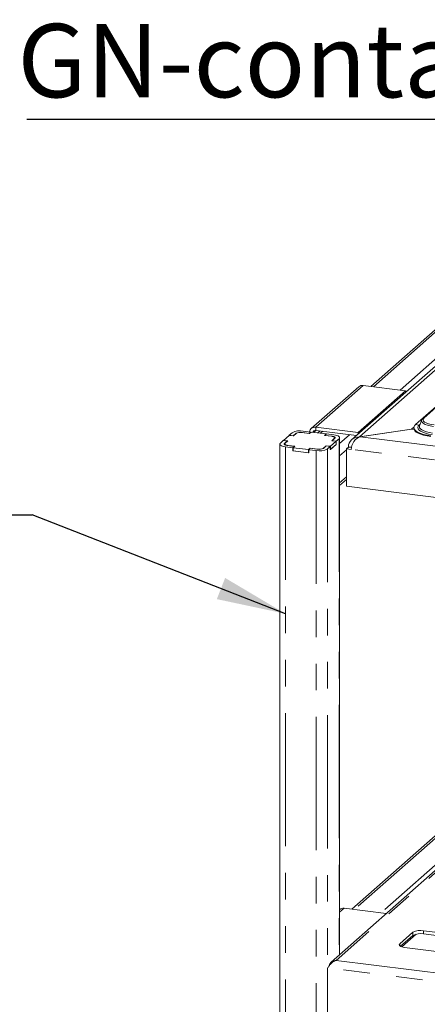
# Paper-space layout 'Blatt2' of a CAD drawing. Units: millimetres. Extents: x 5 to 415, y 5 to 292.
# Drawn here: x 296 to 315, y 213 to 260 of the extents above; entities that cross this region are included whole.
import ezdxf

# ---------------------------------------------------------------- set-up
doc = ezdxf.new("R2010")
doc.units = ezdxf.units.MM
doc.linetypes.add('PHANTOM', pattern=[12.7, 6.35, -1.27, 1.27, -1.27, 1.27, -1.27])
doc.layers.add('BEMAßUNG', color=96, linetype='Continuous')
doc.styles.add('SLDTEXTSTYLE0', font='TXT', dxfattribs={"width": 0.75})
doc.dimstyles.new('SLDDIMSTYLE11', dxfattribs={"dimtxt": 0.18, "dimasz": 3.302, "dimexe": 0, "dimexo": 0.0625, "dimgap": 0, "dimtad": 0, "dimtih": 1, "dimtoh": 1, "dimdec": 0, "dimrnd": 1e-09, "dimzin": 0, "dimdsep": 46, "dimtxsty": 'Standard', "dimsah": 1, "dimcen": 0.09, "dimadec": 0, "dimazin": 0, "dimtfac": 3.302, "dimtdec": 0, "dimtofl": 0, "dimtmove": 0, "dimatfit": 3, "dimfxl": 0, "dimfrac": 2, "dimtolj": 1, "dimtzin": 0, "dimarcsym": 0})

# ---------------------------------------------------------------- blocks, each defined once
blk = doc.blocks.new('SW_NOTE_16')
at = {"layer": 'BEMAßUNG', "color": 0}
blk.add_line((-31.088, 0), (0, 0), dxfattribs=at)
at = {"layer": 'BEMAßUNG', "color": 0, "insert": (-31.535, 4.539), "char_height": 3.5, "attachment_point": 1, "style": 'SLDTEXTSTYLE0'}
blk.add_mtext('GN-container', dxfattribs=at)
blk = doc.blocks.new('SW_NOTE_18')
at = {"layer": 'BEMAßUNG', "color": 0}
blk.add_line((-17.997, 0), (0, 0), dxfattribs=at)
at = {"layer": 'BEMAßUNG', "color": 0, "insert": (-18.461, 4.546), "char_height": 3.5, "attachment_point": 1, "style": 'SLDTEXTSTYLE0'}
blk.add_mtext('Etagere', dxfattribs=at)

psp = doc.layouts.new('Blatt2')

# ---------------------------------------------------------------- linework, layer by layer
at = {"color": 7, "linetype": 'Continuous', "lineweight": 15}
for p, q in [((321.94269, 249.38644), (311.75349, 240.40041)), ((323.1188, 248.46374), (314.80436, 241.13109)), ((323.47897, 248.7734), (315.16453, 241.44075)), ((316.70256, 246.51279), (312.66615, 242.95301)), ((312.09206, 242.93697), (309.82932, 240.94142)), ((314.32422, 242.74411), (312.30372, 242.99867)), ((310.04098, 241.00312), (312.06148, 240.74856)), ((314.6058, 240.91827), (312.13098, 240.54588)), ((312.16192, 240.55053), (314.6058, 240.91827)), ((314.6058, 240.91827), (314.73125, 241.0289)), ((314.7314, 240.90244), (314.6058, 240.91827)), ((314.72417, 240.98477), (314.72417, 240.94706)), ((314.9915, 241.07654), (314.98883, 241.06899)), ((315.09788, 241.3498), (314.9915, 241.07654)), ((308.76843, 240.61623), (308.4969, 240.37676)), ((308.97796, 240.58983), (308.76843, 240.61623)), ((308.90985, 240.74095), (308.77409, 240.62122)), ((308.96865, 240.5967), (308.77409, 240.62122)), ((308.77409, 240.61551), (308.77409, 240.62122)), ((309.10442, 240.71644), (308.96865, 240.5967)), ((308.96865, 240.591), (308.96865, 240.5967)), ((309.10241, 240.69958), (308.97796, 240.58983)), ((309.73172, 240.71152), (309.37252, 240.75678)), ((309.74103, 240.70465), (309.41176, 240.74613)), ((309.80526, 240.77638), (309.44606, 240.82163)), ((309.80526, 240.77638), (309.73172, 240.71152)), ((309.73172, 240.71152), (309.73172, 240.70582)), ((309.82023, 240.77449), (309.74103, 240.70465)), ((309.80526, 240.76129), (309.80526, 240.77638)), ((310.53862, 240.68398), (309.82023, 240.77449)), ((310.04098, 240.85227), (311.98774, 240.607)), ((310.25374, 240.82547), (310.14898, 240.73307)), ((310.45943, 240.61414), (310.53862, 240.68398)), ((310.78869, 240.57266), (310.45943, 240.61414)), ((310.48005, 240.61724), (310.55359, 240.6821)), ((310.83925, 240.57199), (310.48005, 240.61724)), ((310.48005, 240.61154), (310.48005, 240.61724)), ((310.53862, 240.6689), (310.53862, 240.68398)), ((310.91279, 240.63684), (310.55359, 240.6821)), ((310.80389, 240.35978), (310.92834, 240.46954)), ((310.82451, 240.36289), (310.96028, 240.48262)), ((310.94384, 240.46812), (310.94384, 240.49782)), ((311.01908, 240.33837), (311.15484, 240.45811)), ((311.18171, 215.8486), (311.18171, 240.50713)), ((312.13098, 240.54588), (312.13098, 240.5401)), ((308.32861, 240.20301), (308.32861, 199.09959)), ((308.49124, 240.37177), (308.35548, 240.25204)), ((308.49124, 240.37177), (308.68581, 240.34726)), ((308.4969, 240.37676), (308.70643, 240.35036)), ((308.4969, 240.37106), (308.4969, 240.37676)), ((308.68581, 240.34726), (308.55004, 240.22753)), ((308.56648, 240.21232), (308.56648, 240.16721)), ((308.70643, 240.35036), (308.58198, 240.24061)), ((308.59753, 240.0733), (308.95673, 240.02805)), ((308.67107, 240.13816), (309.03027, 240.0929)), ((308.68581, 240.34726), (308.68581, 240.33217)), ((308.72163, 240.13749), (309.05089, 240.09601)), ((309.03027, 240.0929), (308.95673, 240.02805)), ((308.95673, 239.8772), (308.95673, 240.02805)), ((309.05089, 240.09601), (308.9717, 240.02616)), ((308.9717, 240.02616), (309.6901, 239.93565)), ((308.9717, 239.87531), (308.9717, 240.02616)), ((309.03027, 240.07782), (309.03027, 240.0929)), ((309.6901, 239.93565), (309.76929, 240.0055)), ((309.70506, 239.93377), (309.7786, 239.99862)), ((309.76929, 240.0055), (310.09856, 239.96401)), ((309.76929, 239.99041), (309.76929, 240.0055)), ((309.7786, 239.99862), (310.1378, 239.95337)), ((310.40591, 239.99371), (310.54167, 240.11344)), ((310.40791, 240.01056), (310.53236, 240.12032)), ((310.53236, 240.12032), (310.74189, 240.09392)), ((310.53236, 240.10523), (310.53236, 240.12032)), ((310.54167, 240.11344), (310.73624, 240.08893)), ((310.60047, 239.9692), (310.73624, 240.08893)), ((310.73624, 239.93808), (311.01908, 240.18752)), ((310.73624, 239.93808), (310.73624, 240.08893)), ((310.74189, 240.09392), (311.01342, 240.33338)), ((310.74189, 239.94307), (311.01342, 240.18254)), ((310.74189, 239.94307), (310.74189, 240.09392)), ((311.01342, 240.33338), (310.80389, 240.35978)), ((311.01908, 240.33837), (310.82451, 240.36289)), ((310.82451, 240.36289), (310.82451, 240.35719)), ((311.01342, 240.18254), (311.01342, 240.33338)), ((311.01908, 240.18752), (311.01342, 240.18824)), ((311.01908, 240.18752), (311.01908, 240.33837)), ((311.51228, 239.9776), (311.59713, 240.05244)), ((311.51228, 238.19004), (311.51228, 239.9776)), ((311.51228, 239.9776), (311.73678, 239.94932)), ((311.59713, 240.05244), (311.59713, 240.07506)), ((311.59713, 240.05244), (311.74328, 240.03402)), ((308.9717, 239.8904), (308.95673, 239.8772)), ((308.95673, 239.8772), (309.70506, 239.78292)), ((308.9717, 239.87531), (309.6901, 239.7848)), ((309.6901, 239.7848), (309.6901, 239.93565)), ((309.6901, 239.7848), (309.70506, 239.798)), ((309.70506, 239.93377), (310.06426, 239.88851)), ((309.70506, 239.78292), (309.70506, 239.93377)), ((310.73624, 239.94378), (310.74189, 239.94307)), ((311.18171, 238.22609), (311.51228, 238.51762)), ((335.71754, 235.14046), (311.51228, 238.19004)), ((321.92231, 225.32092), (310.78113, 215.49533)), ((316.70256, 222.37687), (311.76105, 218.01888)), ((311.18697, 218.00284), (311.18171, 217.99821)), ((313.40738, 217.81146), (311.39863, 218.06454)), ((316.83431, 216.78667), (315.18798, 216.99409)), ((314.67239, 216.91651), (314.05014, 216.36773)), ((314.67239, 216.76566), (314.08667, 216.2491)), ((314.14502, 216.22514), (314.83208, 216.83106)), ((316.83431, 216.63582), (315.18798, 216.84324)), ((314.28288, 216.19587), (315.92921, 215.98845)), ((310.60718, 215.21695), (310.60718, 213.25591))]:
    psp.add_line(p, q, dxfattribs=at)
at = {"color": 8, "linetype": 'PHANTOM', "lineweight": 0}
for p, q in [((312.13098, 240.54588), (322.20018, 249.42608)), ((323.53188, 248.78882), (315.21744, 241.45617)), ((316.82654, 246.49717), (312.79014, 242.93739)), ((318.09871, 246.33689), (314.0623, 242.77711)), ((312.30372, 242.99867), (310.04098, 241.00312)), ((312.06148, 240.74856), (314.32422, 242.74411)), ((310.04098, 240.85227), (310.04098, 241.00312)), ((314.97646, 241.10941), (314.80436, 241.13109)), ((315.01885, 241.14679), (314.97646, 241.10941)), ((309.10442, 240.71644), (309.10442, 240.70129)), ((309.37252, 240.75678), (309.37252, 240.74984)), ((309.93622, 240.75988), (310.04098, 240.85227)), ((310.37773, 240.80985), (310.27297, 240.71745)), ((310.83925, 240.57199), (310.83925, 240.56387)), ((310.92834, 240.45445), (310.92834, 240.46954)), ((311.15484, 240.45811), (311.15484, 215.82491)), ((311.64989, 240.64957), (311.18171, 240.23667)), ((312.06148, 240.67203), (312.06148, 240.74856)), ((312.16192, 240.55053), (335.91396, 237.55806)), ((308.55004, 240.22753), (308.55004, 240.1785)), ((308.59753, 240.0733), (308.59753, 199.06571)), ((308.72163, 240.13749), (308.72163, 240.13179)), ((310.09856, 239.95831), (310.09856, 239.96401)), ((310.40791, 240.01056), (310.40791, 239.99548)), ((310.60047, 239.9692), (310.60047, 198.93815)), ((311.74705, 240.05618), (311.59713, 240.07506)), ((335.86673, 236.90923), (311.73678, 239.94932)), ((310.06426, 239.88851), (310.06426, 198.88092)), ((311.51228, 239.92481), (311.18171, 239.63327)), ((311.51228, 238.64259), (311.18171, 238.35105)), ((322.10709, 225.35891), (311.01965, 215.58071)), ((316.82654, 222.36125), (311.88504, 218.00326)), ((318.09871, 222.20098), (313.1572, 217.84298)), ((311.39863, 218.06454), (311.18171, 217.87324)), ((315.18798, 216.84324), (315.18798, 216.99409)), ((314.67239, 216.76566), (314.67239, 216.91651)), ((314.05014, 216.27345), (314.05014, 216.36773)), ((311.01965, 215.58071), (335.11593, 212.54487)), ((335.30212, 212.10568), (310.60718, 215.21695))]:
    psp.add_line(p, q, dxfattribs=at)
at = {"color": 7, "linetype": 'Continuous', "lineweight": 15, "flags": 128}
for points in [[(314.32422, 242.74411), (314.38261, 242.73096), (314.39231, 242.72763)], [(315.10297, 241.36114), (315.10249, 241.36018), (315.09788, 241.3498)], [(314.72417, 240.94706), (314.73166, 240.90167), (314.76815, 240.83788), (314.83413, 240.77677), (314.92797, 240.71986), (315.04737, 240.66854), (315.18939, 240.62408), (315.35052, 240.58757), (315.5268, 240.55992)], [(314.80436, 241.13109), (314.74999, 241.06873), (314.72555, 241.0043), (314.73166, 240.93939), (314.76815, 240.87559), (314.83413, 240.81449), (314.92797, 240.75757), (315.04737, 240.70625), (315.18939, 240.66179), (315.35052, 240.62529), (315.5268, 240.59763)], [(310.92834, 240.46954), (310.94058, 240.48468), (310.94372, 240.50033), (310.93765, 240.51588), (310.92259, 240.53074), (310.89912, 240.54433), (310.86815, 240.55614), (310.83086, 240.5657), (310.78869, 240.57266)], [(310.96028, 240.48262), (310.97089, 240.49574), (310.97361, 240.5093), (310.96834, 240.52278), (310.95529, 240.53566), (310.93495, 240.54744), (310.90811, 240.55767), (310.8758, 240.56596), (310.83925, 240.57199)], [(311.15484, 240.45811), (311.17606, 240.48435), (311.18151, 240.51148), (311.17098, 240.53843), (311.14487, 240.56419), (311.10419, 240.58775), (311.05051, 240.60821), (310.98588, 240.62479), (310.91279, 240.63684)], [(312.12956, 240.73208), (312.11987, 240.73541), (312.06148, 240.74856)], [(308.35548, 240.25204), (308.33426, 240.22579), (308.32881, 240.19867), (308.33935, 240.17171), (308.36545, 240.14596), (308.40613, 240.1224), (308.45981, 240.10194), (308.52444, 240.08536), (308.59753, 240.0733)], [(308.55004, 240.22753), (308.53944, 240.2144), (308.53671, 240.20084), (308.54198, 240.18736), (308.55503, 240.17449), (308.57537, 240.16271), (308.60221, 240.15248), (308.63453, 240.14419), (308.67107, 240.13816)], [(308.58198, 240.24061), (308.56974, 240.22546), (308.5666, 240.20982), (308.57267, 240.19427), (308.58774, 240.17941), (308.6112, 240.16582), (308.64218, 240.15401), (308.67946, 240.14445), (308.72163, 240.13749)], [(314.05014, 216.36773), (314.02974, 216.34249), (314.0245, 216.31641), (314.03463, 216.29049), (314.05973, 216.26573), (314.09884, 216.24308), (314.15046, 216.2234), (314.2126, 216.20746), (314.28288, 216.19587)]]:
    psp.add_lwpolyline(points, dxfattribs=at)
at = {"color": 8, "linetype": 'PHANTOM', "lineweight": 0, "flags": 128}
for points in [[(315.21744, 241.45617), (315.17664, 241.4057), (315.16617, 241.35354), (315.18642, 241.3017), (315.23662, 241.25217), (315.31485, 241.20687), (315.41809, 241.16752), (315.54237, 241.13563), (315.68293, 241.11245)], [(314.97646, 241.10941), (314.92656, 241.05025), (314.90823, 240.9891), (314.92204, 240.92783), (314.96756, 240.86828), (315.04341, 240.81227), (315.14729, 240.7615), (315.27603, 240.71751), (315.42574, 240.68165), (315.59185, 240.655)], [(314.98883, 241.06899), (314.9834, 241.03842), (314.99623, 240.9815), (315.03851, 240.92618), (315.10897, 240.87416), (315.20547, 240.827), (315.32506, 240.78614), (315.46412, 240.75282), (315.61843, 240.72806)], [(315.09788, 241.3498), (315.09103, 241.30312), (315.11319, 241.24642), (315.16811, 241.19224), (315.25368, 241.14267), (315.36662, 241.09962), (315.50259, 241.06474), (315.65635, 241.03938)]]:
    psp.add_lwpolyline(points, dxfattribs=at)
at = {"color": 7, "linetype": 'Continuous', "lineweight": 15}
for centre, radius, start, end in [((312.26587, 242.73463), 0.26674, 81.841587, 130.661207), ((310.00143, 240.74713), 0.25902, 81.216675, 171.825035), ((309.29295, 240.01703), 0.81904, 79.226133, 117.8883), ((309.32343, 240.28194), 0.47252, 79.226133, 117.8883), ((309.29597, 240.35448), 0.40952, 79.226133, 117.8883), ((310.02101, 240.72468), 0.12915, 81.10335, 161.962589), ((310.21737, 240.69311), 0.81904, 259.226133, 297.8883), ((310.18689, 240.42821), 0.47252, 259.226133, 297.8883), ((310.21435, 240.35567), 0.40952, 259.226133, 297.8883), ((311.36077, 217.8005), 0.26674, 81.841587, 130.661207), ((315.04076, 216.22043), 0.78754, 79.226133, 117.8883), ((315.04076, 216.06958), 0.78754, 79.226133, 117.8883)]:
    psp.add_arc(centre, radius, start, end, dxfattribs=at)
at = {"color": 8, "linetype": 'PHANTOM', "lineweight": 0}
for centre, radius, start, end in [((315.2079, 241.39043), 0.06643, 81.742464, 130.773283), ((314.98566, 241.17922), 0.07042, 262.495023, 286.051662)]:
    psp.add_arc(centre, radius, start, end, dxfattribs=at)
at = {"color": 7, "linetype": 'Continuous', "lineweight": 15}
for centre, major_axis, ratio, start_param, end_param in [((312.13098, 240.09333), (0.53112, 0.06391), 0.84422889, 1.46956398, 3.04036031), ((312.16192, 240.07536), (0.26267, 0.4515), 0.74039363, 0.66598748, 2.23678381)]:
    psp.add_ellipse(centre, major_axis=major_axis, ratio=ratio, start_param=start_param, end_param=end_param, dxfattribs=at)
for points, knots in [([(315.16453, 241.44075), (315.1532, 241.43028), (315.12953, 241.40841), (315.11514, 241.38085), (315.10765, 241.36649)], [0, 0, 0, 0, 0.47877258, 1, 1, 1, 1]), ([(311.01965, 215.58071), (310.98048, 215.57795), (310.90214, 215.57243), (310.79723, 215.51685), (310.71816, 215.43185), (310.68132, 215.35541), (310.67409, 215.31194), (310.67326, 215.30692)], [0, 0, 0, 0, 0.24206798, 0.48417436, 0.72628091, 0.96838723, 1, 1, 1, 1])]:
    psp.add_open_spline(points, degree=3, knots=knots, dxfattribs=at)
psp.add_open_spline([(310.60718, 215.21695), (310.63383, 215.25484), (310.68712, 215.33062), (310.78811, 215.44399), (310.90034, 215.53731), (310.97988, 215.56625), (311.01965, 215.58071)], degree=3, dxfattribs=at)

# ---------------------------------------------------------------- block references
at = {"layer": 'BEMAßUNG'}
for name, p in [('SW_NOTE_16', (327.35071, 255.70029)), ('SW_NOTE_18', (296.51962, 236.83024))]:
    psp.add_blockref(name, p, dxfattribs=at)

# ---------------------------------------------------------------- leaders
psp.add_leader([(308.59753, 232.11055), (296.51962, 236.83024)], dimstyle='SLDDIMSTYLE11', dxfattribs=at)

doc.saveas('drawing.dxf')
